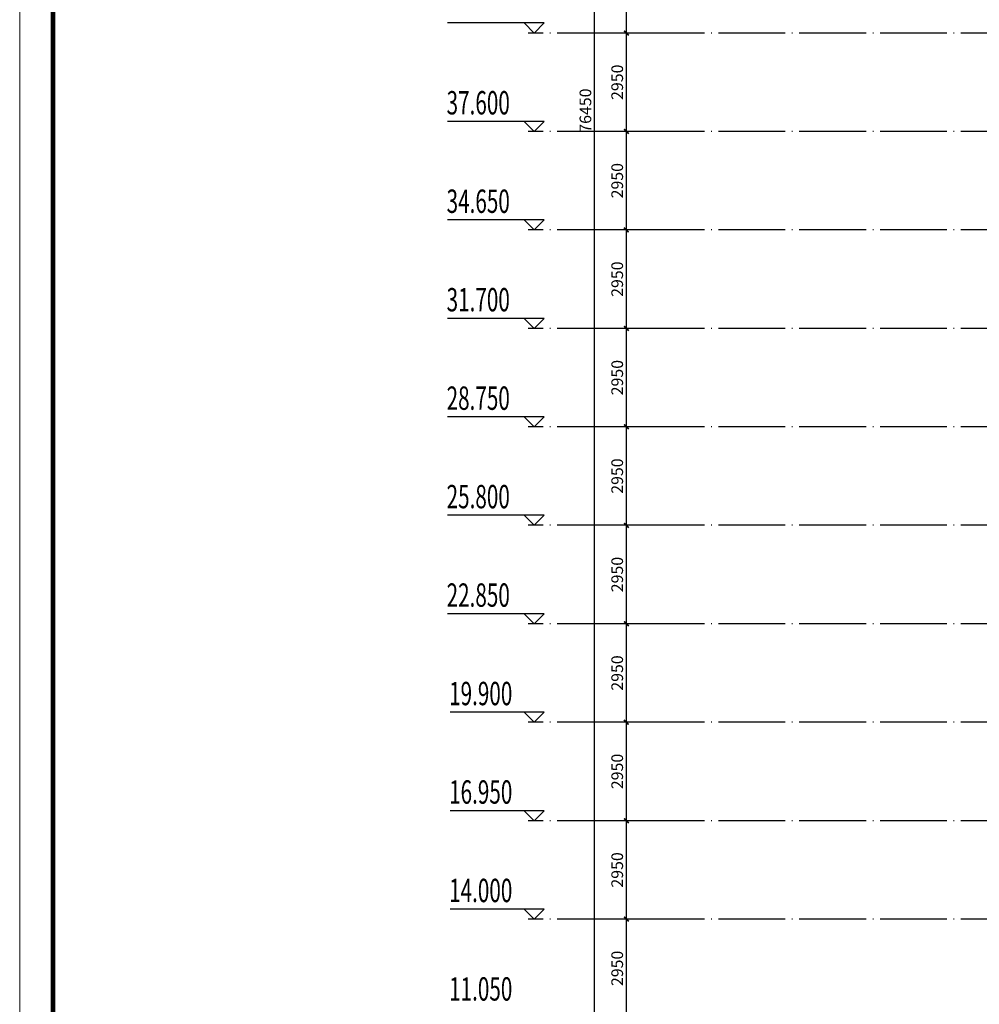
# Model space of a CAD drawing. Units: millimetres. Extents: x -509800 to 666690, y -213278 to 199611.
# Drawn here: x -335360 to -306599, y -25419 to 4081 of the extents above; entities that cross this region are included whole.
import ezdxf
from ezdxf.enums import TextEntityAlignment as Align

# ---------------------------------------------------------------- set-up
doc = ezdxf.new("R2010")
doc.units = ezdxf.units.MM
doc.header["$LTSCALE"] = 100
doc.linetypes.add('GLA_DOTE', pattern=[24.2, 20, -2, 0.2, -2])
for name, color, linetype in [('0-图框', 7, 'Continuous'), ('A-ANNO-DIMS', 70, 'Continuous'), ('A-ANNO-LEVL', 3, 'Continuous'), ('G-GRID', 251, 'GLA_DOTE')]:
    doc.layers.add(name, color=color, linetype=linetype)
for name, color, linetype, lineweight in [('Z-TTLB', 7, 'Continuous', 9), ('Z-TTLB-TEX2', 11, 'Continuous', 15), ('Z-TTLB-TEX3', 11, 'Continuous', 9)]:
    doc.layers.add(name, color=color, linetype=linetype, lineweight=lineweight)
doc.layers.add('Z-TTLB-TEX4', color=166, linetype='Continuous', lineweight=15, plot=False)
doc.styles.add('GLA_T_A01_65', font='ROMANS', dxfattribs={"width": 0.65, "bigfont": 'HZDX'})
doc.styles.add('GLA_T_A01_65_T3', font='ROMANS', dxfattribs={"width": 0.65, "bigfont": 'HZDX'})
doc.styles.add('GLA_T_A01_65_T3_T3', font='ROMANS', dxfattribs={"width": 0.65, "bigfont": 'HZDX'})
doc.styles.add('HT-5-10', font='simhei.ttf', dxfattribs={"width": 0.7, "height": 45})
doc.dimstyles.new('DIMN&&100', dxfattribs={"dimtxt": 350, "dimasz": 100, "dimexe": 250, "dimexo": 300, "dimgap": 100, "dimtad": 1, "dimdec": 0, "dimzin": 0, "dimdsep": 46, "dimtxsty": 'GLA_T_A01_65_T3', "dimblk": 'ARCHTICK', "dimcen": 0.09, "dimclrt": 7, "dimazin": 2, "dimtfac": 1, "dimtdec": 0, "dimtix": 1, "dimtmove": 2, "dimatfit": 3, "dimfxl": 0, "dimtolj": 1, "dimtzin": 0, "dimarcsym": 0})
doc.dimstyles.new('DIMN&&100$TCH&&100', dxfattribs={"dimtxt": 350, "dimasz": 100, "dimexe": 250, "dimexo": 300, "dimgap": 100, "dimtad": 1, "dimdec": 0, "dimzin": 0, "dimdsep": 46, "dimtxsty": 'GLA_T_A01_65_T3_T3', "dimblk": 'ARCHTICK', "dimcen": 0.09, "dimclrt": 7, "dimazin": 2, "dimtfac": 1, "dimtdec": 0, "dimtix": 1, "dimtmove": 2, "dimatfit": 3, "dimfxl": 0, "dimtolj": 1, "dimtzin": 0, "dimarcsym": 0})

# ---------------------------------------------------------------- blocks, each defined once
blk = doc.blocks.new('template_图框A0_A0_0.0000_8177c391f24540e6a4dd95673a7c9e52')
at = {"layer": 'Z-TTLB', "lineweight": 13}
blk.add_lwpolyline([(0, 0), (0, 841), (1189, 841), (1189, 0)], close=True, dxfattribs=at)
at = {"layer": 'Z-TTLB', "lineweight": 140, "const_width": 1.4}
blk.add_lwpolyline([(25, 10), (1179, 10), (1179, 831), (25, 831)], close=True, dxfattribs=at)
at = {"layer": 'Z-TTLB-TEX2', "linetype": 'Continuous', "style": 'HT-5-10', "width": 0.7}
for tag, p in [('建设单位', (1151.5, 81)), ('项目名称', (1151.5, 70.5)), ('30#', (1151.5, 63.5)), ('专业', (1169, 56.5)), ('图纸比例', (1134, 49.5)), ('设计阶段', (1169, 49.5)), ('图纸名称', (1151.5, 39)), ('图号', (1134, 28.5)), ('版本', (1169, 28.5)), ('出图日期', (1134, 21.5)), ('归档记录', (1169, 21.5))]:
    blk.add_attdef(tag, text='', height=2.5, dxfattribs=at).set_placement(p, align=Align.MIDDLE_CENTER)
at = {"layer": 'Z-TTLB-TEX3', "linetype": 'Continuous', "style": 'HT-5-10', "width": 0.7}
for tag, p in [('专业审定', (1134, 147.5)), ('专业审核', (1134, 140.5)), ('项目负责', (1134, 133.5)), ('方案专业负责', (1134, 126.5)), ('机电专业负责', (1134, 119.5)), ('专业负责', (1134, 112.5)), ('专业校对', (1134, 105.5)), ('专业设计', (1134, 98.5)), ('制图', (1134, 91.5)), ('项目编号', (1134, 56.5))]:
    blk.add_attdef(tag, text='', height=2.5, dxfattribs=at).set_placement(p, align=Align.MIDDLE_CENTER)
at = {"layer": 'Z-TTLB-TEX4', "linetype": 'Continuous', "style": 'HT-5-10', "width": 0.7}
for tag, p in [('方案会签', (1134, 182.5)), ('给排水会签', (1169, 182.5)), ('建筑会签', (1134, 175.5)), ('电气会签', (1169, 175.5)), ('结构会签', (1134, 168.5)), ('暖通会签', (1169, 168.5)), ('园景会签', (1134, 161.5))]:
    blk.add_attdef(tag, text='', height=2.5, dxfattribs=at).set_placement(p, align=Align.MIDDLE_CENTER)
blk = doc.blocks.new('LKKLASJKLDJ')
at = {"xscale": 100, "yscale": 100, "zscale": 100}
blk.add_blockref('template_图框A0_A0_0.0000_8177c391f24540e6a4dd95673a7c9e52', (159890, 0), dxfattribs=at)
blk = doc.blocks.new('_archtick')
at = {"const_width": 0.5}
blk.add_lwpolyline([(-0.7, -0.7), (0.7, 0.7)], dxfattribs=at)
blk = doc.blocks.new('*D213')
at = {"layer": 'A-ANNO-DIMS', "color": 0, "lineweight": -2, "transparency": 16777216}
for p, q in [((-998, -650), (-3261, -650)), ((-3011, -77100), (-3011, -650)), ((-998, -77100), (-3261, -77100))]:
    blk.add_line(p, q, dxfattribs=at)
at = {"layer": 'DEFPOINTS', "color": 0, "transparency": 16777216}
for p in [(-3011, -650), (-698, -650), (-698, -77100)]:
    blk.add_point(p, dxfattribs=at)
at = {"layer": 'A-ANNO-DIMS', "color": 0, "lineweight": -2, "transparency": 16777216, "xscale": 100, "yscale": 100, "zscale": 100}
for p, rotation in [((-3011, -650), 90), ((-3011, -77100), 270)]:
    blk.add_blockref('_archtick', p, dxfattribs=dict(at, rotation=rotation))
at = {"layer": 'A-ANNO-DIMS', "color": 7, "transparency": 16777216, "insert": (-3286, -38875), "char_height": 350, "attachment_point": 5, "rotation": 90, "style": 'GLA_T_A01_65_T3'}
blk.add_mtext('\\A1;76450', dxfattribs=at)
blk = doc.blocks.new('*D571')
at = {"layer": 'A-ANNO-DIMS', "color": 0, "lineweight": -2, "transparency": 16777216}
for p, q in [((-46, -63100), (-2308, -63100)), ((-2058, -66050), (-2058, -63100)), ((-46, -66050), (-2308, -66050))]:
    blk.add_line(p, q, dxfattribs=at)
at = {"layer": 'DEFPOINTS', "color": 0, "transparency": 16777216}
for p in [(-2058, -63100), (254, -63100), (254, -66050)]:
    blk.add_point(p, dxfattribs=at)
at = {"layer": 'A-ANNO-DIMS', "color": 0, "lineweight": -2, "transparency": 16777216, "xscale": 100, "yscale": 100, "zscale": 100}
for p, rotation in [((-2058, -63100), 90), ((-2058, -66050), 270)]:
    blk.add_blockref('_archtick', p, dxfattribs=dict(at, rotation=rotation))
at = {"layer": 'A-ANNO-DIMS', "color": 7, "transparency": 16777216, "insert": (-2333, -64575), "char_height": 350, "attachment_point": 5, "rotation": 90, "style": 'GLA_T_A01_65_T3_T3'}
blk.add_mtext('\\A1;2950', dxfattribs=at)
blk = doc.blocks.new('*D572')
at = {"layer": 'A-ANNO-DIMS', "color": 0, "lineweight": -2, "transparency": 16777216}
for p, q in [((-46, -60150), (-2308, -60150)), ((-2058, -63100), (-2058, -60150)), ((-46, -63100), (-2308, -63100))]:
    blk.add_line(p, q, dxfattribs=at)
at = {"layer": 'DEFPOINTS', "color": 0, "transparency": 16777216}
for p in [(-2058, -60150), (254, -60150), (254, -63100)]:
    blk.add_point(p, dxfattribs=at)
at = {"layer": 'A-ANNO-DIMS', "color": 0, "lineweight": -2, "transparency": 16777216, "xscale": 100, "yscale": 100, "zscale": 100}
for p, rotation in [((-2058, -60150), 90), ((-2058, -63100), 270)]:
    blk.add_blockref('_archtick', p, dxfattribs=dict(at, rotation=rotation))
at = {"layer": 'A-ANNO-DIMS', "color": 7, "transparency": 16777216, "insert": (-2333, -61625), "char_height": 350, "attachment_point": 5, "rotation": 90, "style": 'GLA_T_A01_65_T3_T3'}
blk.add_mtext('\\A1;2950', dxfattribs=at)
blk = doc.blocks.new('*D573')
at = {"layer": 'A-ANNO-DIMS', "color": 0, "lineweight": -2, "transparency": 16777216}
for p, q in [((-46, -57200), (-2308, -57200)), ((-2058, -60150), (-2058, -57200)), ((-46, -60150), (-2308, -60150))]:
    blk.add_line(p, q, dxfattribs=at)
at = {"layer": 'DEFPOINTS', "color": 0, "transparency": 16777216}
for p in [(-2058, -57200), (254, -57200), (254, -60150)]:
    blk.add_point(p, dxfattribs=at)
at = {"layer": 'A-ANNO-DIMS', "color": 0, "lineweight": -2, "transparency": 16777216, "xscale": 100, "yscale": 100, "zscale": 100}
for p, rotation in [((-2058, -57200), 90), ((-2058, -60150), 270)]:
    blk.add_blockref('_archtick', p, dxfattribs=dict(at, rotation=rotation))
at = {"layer": 'A-ANNO-DIMS', "color": 7, "transparency": 16777216, "insert": (-2333, -58675), "char_height": 350, "attachment_point": 5, "rotation": 90, "style": 'GLA_T_A01_65_T3_T3'}
blk.add_mtext('\\A1;2950', dxfattribs=at)
blk = doc.blocks.new('*D574')
at = {"layer": 'A-ANNO-DIMS', "color": 0, "lineweight": -2, "transparency": 16777216}
for p, q in [((-46, -54250), (-2308, -54250)), ((-2058, -57200), (-2058, -54250)), ((-46, -57200), (-2308, -57200))]:
    blk.add_line(p, q, dxfattribs=at)
at = {"layer": 'DEFPOINTS', "color": 0, "transparency": 16777216}
for p in [(-2058, -54250), (254, -54250), (254, -57200)]:
    blk.add_point(p, dxfattribs=at)
at = {"layer": 'A-ANNO-DIMS', "color": 0, "lineweight": -2, "transparency": 16777216, "xscale": 100, "yscale": 100, "zscale": 100}
for p, rotation in [((-2058, -54250), 90), ((-2058, -57200), 270)]:
    blk.add_blockref('_archtick', p, dxfattribs=dict(at, rotation=rotation))
at = {"layer": 'A-ANNO-DIMS', "color": 7, "transparency": 16777216, "insert": (-2333, -55725), "char_height": 350, "attachment_point": 5, "rotation": 90, "style": 'GLA_T_A01_65_T3_T3'}
blk.add_mtext('\\A1;2950', dxfattribs=at)
blk = doc.blocks.new('*D575')
at = {"layer": 'A-ANNO-DIMS', "color": 0, "lineweight": -2, "transparency": 16777216}
for p, q in [((-46, -51300), (-2308, -51300)), ((-2058, -54250), (-2058, -51300)), ((-46, -54250), (-2308, -54250))]:
    blk.add_line(p, q, dxfattribs=at)
at = {"layer": 'DEFPOINTS', "color": 0, "transparency": 16777216}
for p in [(-2058, -51300), (254, -51300), (254, -54250)]:
    blk.add_point(p, dxfattribs=at)
at = {"layer": 'A-ANNO-DIMS', "color": 0, "lineweight": -2, "transparency": 16777216, "xscale": 100, "yscale": 100, "zscale": 100}
for p, rotation in [((-2058, -51300), 90), ((-2058, -54250), 270)]:
    blk.add_blockref('_archtick', p, dxfattribs=dict(at, rotation=rotation))
at = {"layer": 'A-ANNO-DIMS', "color": 7, "transparency": 16777216, "insert": (-2333, -52775), "char_height": 350, "attachment_point": 5, "rotation": 90, "style": 'GLA_T_A01_65_T3_T3'}
blk.add_mtext('\\A1;2950', dxfattribs=at)
blk = doc.blocks.new('*D576')
at = {"layer": 'A-ANNO-DIMS', "color": 0, "lineweight": -2, "transparency": 16777216}
for p, q in [((-46, -48350), (-2308, -48350)), ((-2058, -51300), (-2058, -48350)), ((-46, -51300), (-2308, -51300))]:
    blk.add_line(p, q, dxfattribs=at)
at = {"layer": 'DEFPOINTS', "color": 0, "transparency": 16777216}
for p in [(-2058, -48350), (254, -48350), (254, -51300)]:
    blk.add_point(p, dxfattribs=at)
at = {"layer": 'A-ANNO-DIMS', "color": 0, "lineweight": -2, "transparency": 16777216, "xscale": 100, "yscale": 100, "zscale": 100}
for p, rotation in [((-2058, -48350), 90), ((-2058, -51300), 270)]:
    blk.add_blockref('_archtick', p, dxfattribs=dict(at, rotation=rotation))
at = {"layer": 'A-ANNO-DIMS', "color": 7, "transparency": 16777216, "insert": (-2333, -49825), "char_height": 350, "attachment_point": 5, "rotation": 90, "style": 'GLA_T_A01_65_T3_T3'}
blk.add_mtext('\\A1;2950', dxfattribs=at)
blk = doc.blocks.new('*D577')
at = {"layer": 'A-ANNO-DIMS', "color": 0, "lineweight": -2, "transparency": 16777216}
for p, q in [((-46, -45400), (-2308, -45400)), ((-2058, -48350), (-2058, -45400)), ((-46, -48350), (-2308, -48350))]:
    blk.add_line(p, q, dxfattribs=at)
at = {"layer": 'DEFPOINTS', "color": 0, "transparency": 16777216}
for p in [(-2058, -45400), (254, -45400), (254, -48350)]:
    blk.add_point(p, dxfattribs=at)
at = {"layer": 'A-ANNO-DIMS', "color": 0, "lineweight": -2, "transparency": 16777216, "xscale": 100, "yscale": 100, "zscale": 100}
for p, rotation in [((-2058, -45400), 90), ((-2058, -48350), 270)]:
    blk.add_blockref('_archtick', p, dxfattribs=dict(at, rotation=rotation))
at = {"layer": 'A-ANNO-DIMS', "color": 7, "transparency": 16777216, "insert": (-2333, -46875), "char_height": 350, "attachment_point": 5, "rotation": 90, "style": 'GLA_T_A01_65_T3_T3'}
blk.add_mtext('\\A1;2950', dxfattribs=at)
blk = doc.blocks.new('*D578')
at = {"layer": 'A-ANNO-DIMS', "color": 0, "lineweight": -2, "transparency": 16777216}
for p, q in [((-46, -42450), (-2308, -42450)), ((-2058, -45400), (-2058, -42450)), ((-46, -45400), (-2308, -45400))]:
    blk.add_line(p, q, dxfattribs=at)
at = {"layer": 'DEFPOINTS', "color": 0, "transparency": 16777216}
for p in [(-2058, -42450), (254, -42450), (254, -45400)]:
    blk.add_point(p, dxfattribs=at)
at = {"layer": 'A-ANNO-DIMS', "color": 0, "lineweight": -2, "transparency": 16777216, "xscale": 100, "yscale": 100, "zscale": 100}
for p, rotation in [((-2058, -42450), 90), ((-2058, -45400), 270)]:
    blk.add_blockref('_archtick', p, dxfattribs=dict(at, rotation=rotation))
at = {"layer": 'A-ANNO-DIMS', "color": 7, "transparency": 16777216, "insert": (-2333, -43925), "char_height": 350, "attachment_point": 5, "rotation": 90, "style": 'GLA_T_A01_65_T3_T3'}
blk.add_mtext('\\A1;2950', dxfattribs=at)
blk = doc.blocks.new('*D579')
at = {"layer": 'A-ANNO-DIMS', "color": 0, "lineweight": -2, "transparency": 16777216}
for p, q in [((-46, -39500), (-2308, -39500)), ((-2058, -42450), (-2058, -39500)), ((-46, -42450), (-2308, -42450))]:
    blk.add_line(p, q, dxfattribs=at)
at = {"layer": 'DEFPOINTS', "color": 0, "transparency": 16777216}
for p in [(-2058, -39500), (254, -39500), (254, -42450)]:
    blk.add_point(p, dxfattribs=at)
at = {"layer": 'A-ANNO-DIMS', "color": 0, "lineweight": -2, "transparency": 16777216, "xscale": 100, "yscale": 100, "zscale": 100}
for p, rotation in [((-2058, -39500), 90), ((-2058, -42450), 270)]:
    blk.add_blockref('_archtick', p, dxfattribs=dict(at, rotation=rotation))
at = {"layer": 'A-ANNO-DIMS', "color": 7, "transparency": 16777216, "insert": (-2333, -40975), "char_height": 350, "attachment_point": 5, "rotation": 90, "style": 'GLA_T_A01_65_T3_T3'}
blk.add_mtext('\\A1;2950', dxfattribs=at)
blk = doc.blocks.new('*D580')
at = {"layer": 'A-ANNO-DIMS', "color": 0, "lineweight": -2, "transparency": 16777216}
for p, q in [((-46, -36550), (-2308, -36550)), ((-2058, -39500), (-2058, -36550)), ((-46, -39500), (-2308, -39500))]:
    blk.add_line(p, q, dxfattribs=at)
at = {"layer": 'DEFPOINTS', "color": 0, "transparency": 16777216}
for p in [(-2058, -36550), (254, -36550), (254, -39500)]:
    blk.add_point(p, dxfattribs=at)
at = {"layer": 'A-ANNO-DIMS', "color": 0, "lineweight": -2, "transparency": 16777216, "xscale": 100, "yscale": 100, "zscale": 100}
for p, rotation in [((-2058, -36550), 90), ((-2058, -39500), 270)]:
    blk.add_blockref('_archtick', p, dxfattribs=dict(at, rotation=rotation))
at = {"layer": 'A-ANNO-DIMS', "color": 7, "transparency": 16777216, "insert": (-2333, -38025), "char_height": 350, "attachment_point": 5, "rotation": 90, "style": 'GLA_T_A01_65_T3_T3'}
blk.add_mtext('\\A1;2950', dxfattribs=at)
blk = doc.blocks.new('*D581')
at = {"layer": 'A-ANNO-DIMS', "color": 0, "lineweight": -2, "transparency": 16777216}
for p, q in [((-46, -33600), (-2308, -33600)), ((-2058, -36550), (-2058, -33600)), ((-46, -36550), (-2308, -36550))]:
    blk.add_line(p, q, dxfattribs=at)
at = {"layer": 'DEFPOINTS', "color": 0, "transparency": 16777216}
for p in [(-2058, -33600), (254, -33600), (254, -36550)]:
    blk.add_point(p, dxfattribs=at)
at = {"layer": 'A-ANNO-DIMS', "color": 0, "lineweight": -2, "transparency": 16777216, "xscale": 100, "yscale": 100, "zscale": 100}
for p, rotation in [((-2058, -33600), 90), ((-2058, -36550), 270)]:
    blk.add_blockref('_archtick', p, dxfattribs=dict(at, rotation=rotation))
at = {"layer": 'A-ANNO-DIMS', "color": 7, "transparency": 16777216, "insert": (-2333, -35075), "char_height": 350, "attachment_point": 5, "rotation": 90, "style": 'GLA_T_A01_65_T3_T3'}
blk.add_mtext('\\A1;2950', dxfattribs=at)
blk = doc.blocks.new('werfsdfwer423423')
at = {"layer": 'A-ANNO-LEVL'}
for p, q in [((-4524.6, -36250), (-7415.9, -36250)), ((-4824.6, -36550), (-5124.6, -36250)), ((-4824.6, -36550), (-4524.6, -36250)), ((-4524.6, -39200), (-7415.9, -39200)), ((-4824.6, -39500), (-5124.6, -39200)), ((-4824.6, -39500), (-4524.6, -39200)), ((-4524.6, -42150), (-7415.9, -42150)), ((-4824.6, -42450), (-5124.6, -42150)), ((-4824.6, -42450), (-4524.6, -42150)), ((-4524.6, -45100), (-7415.9, -45100)), ((-4824.6, -45400), (-5124.6, -45100)), ((-4824.6, -45400), (-4524.6, -45100)), ((-4524.6, -48050), (-7415.9, -48050)), ((-4824.6, -48350), (-5124.6, -48050)), ((-4824.6, -48350), (-4524.6, -48050)), ((-4524.6, -51000), (-7415.9, -51000)), ((-4824.6, -51300), (-5124.6, -51000)), ((-4824.6, -51300), (-4524.6, -51000)), ((-4524.6, -53950), (-7415.9, -53950)), ((-4824.6, -54250), (-5124.6, -53950)), ((-4824.6, -54250), (-4524.6, -53950)), ((-4524.6, -56900), (-7341.2, -56900)), ((-4824.6, -57200), (-5124.6, -56900)), ((-4824.6, -57200), (-4524.6, -56900)), ((-4524.6, -59850), (-7341.2, -59850)), ((-4824.6, -60150), (-5124.6, -59850)), ((-4824.6, -60150), (-4524.6, -59850)), ((-4524.6, -62800), (-7341.2, -62800)), ((-4824.6, -63100), (-5124.6, -62800)), ((-4824.6, -63100), (-4524.6, -62800))]:
    blk.add_line(p, q, dxfattribs=at)
at = {"layer": 'G-GRID'}
for p, q in [((48684.3, -36550), (-5006.5, -36550)), ((48684.3, -39500), (-5006.5, -39500)), ((48684.3, -42450), (-5006.5, -42450)), ((48684.3, -45400), (-5006.5, -45400)), ((48684.3, -48350), (-5006.5, -48350)), ((48684.3, -51300), (-5006.5, -51300)), ((48684.3, -54250), (-5006.5, -54250)), ((48684.3, -57200), (-5006.5, -57200)), ((48684.3, -60150), (-5006.5, -60150)), ((48684.3, -63100), (-5006.5, -63100))]:
    blk.add_line(p, q, dxfattribs=at)
at = {"layer": 'A-ANNO-LEVL', "color": 7, "style": 'GLA_T_A01_65', "width": 0.65}
for s, p in [('37.600', (-7445.9, -38990)), ('34.650', (-7445.9, -41940)), ('31.700', (-7445.9, -44890)), ('28.750', (-7445.9, -47840)), ('25.800', (-7445.9, -50790)), ('22.850', (-7445.9, -53740)), ('19.900', (-7371.2, -56690)), ('16.950', (-7371.2, -59640)), ('14.000', (-7371.2, -62590)), ('11.050', (-7371.2, -65540))]:
    blk.add_text(s, height=700, dxfattribs=at).set_placement(p)
at = {"layer": 'A-ANNO-DIMS'}
for p1, p2, dimstyle, picture, middle in [((-698.3, -77100), (-698.3, -650), 'DIMN&&100', '*D213', (-3286.1, -38875)), ((254.4, -36550), (254.4, -33600), 'DIMN&&100$TCH&&100', '*D581', (-2333.5, -35075)), ((254.4, -39500), (254.4, -36550), 'DIMN&&100$TCH&&100', '*D580', (-2333.5, -38025)), ((254.4, -42450), (254.4, -39500), 'DIMN&&100$TCH&&100', '*D579', (-2333.5, -40975)), ((254.4, -45400), (254.4, -42450), 'DIMN&&100$TCH&&100', '*D578', (-2333.5, -43925)), ((254.4, -48350), (254.4, -45400), 'DIMN&&100$TCH&&100', '*D577', (-2333.5, -46875)), ((254.4, -51300), (254.4, -48350), 'DIMN&&100$TCH&&100', '*D576', (-2333.5, -49825)), ((254.4, -54250), (254.4, -51300), 'DIMN&&100$TCH&&100', '*D575', (-2333.5, -52775)), ((254.4, -57200), (254.4, -54250), 'DIMN&&100$TCH&&100', '*D574', (-2333.5, -55725)), ((254.4, -60150), (254.4, -57200), 'DIMN&&100$TCH&&100', '*D573', (-2333.5, -58675)), ((254.4, -63100), (254.4, -60150), 'DIMN&&100$TCH&&100', '*D572', (-2333.5, -61625)), ((254.4, -66050), (254.4, -63100), 'DIMN&&100$TCH&&100', '*D571', (-2333.5, -64575))]:
    dim = blk.add_aligned_dim(p1=p1, p2=p2, distance=2312.8, dimstyle=dimstyle, dxfattribs=at)
    dim.commit()
    dim.dimension.update_dxf_attribs({"geometry": picture, "text_midpoint": middle})

msp = doc.modelspace()

# ---------------------------------------------------------------- block references
at = {"rotation": 270}
msp.add_blockref('LKKLASJKLDJ', (-335360, 223192.2), dxfattribs=at)
at = {"layer": '0-图框'}
msp.add_blockref('werfsdfwer423423', (-315118.9, 40232.2), dxfattribs=at)

doc.saveas('drawing.dxf')
